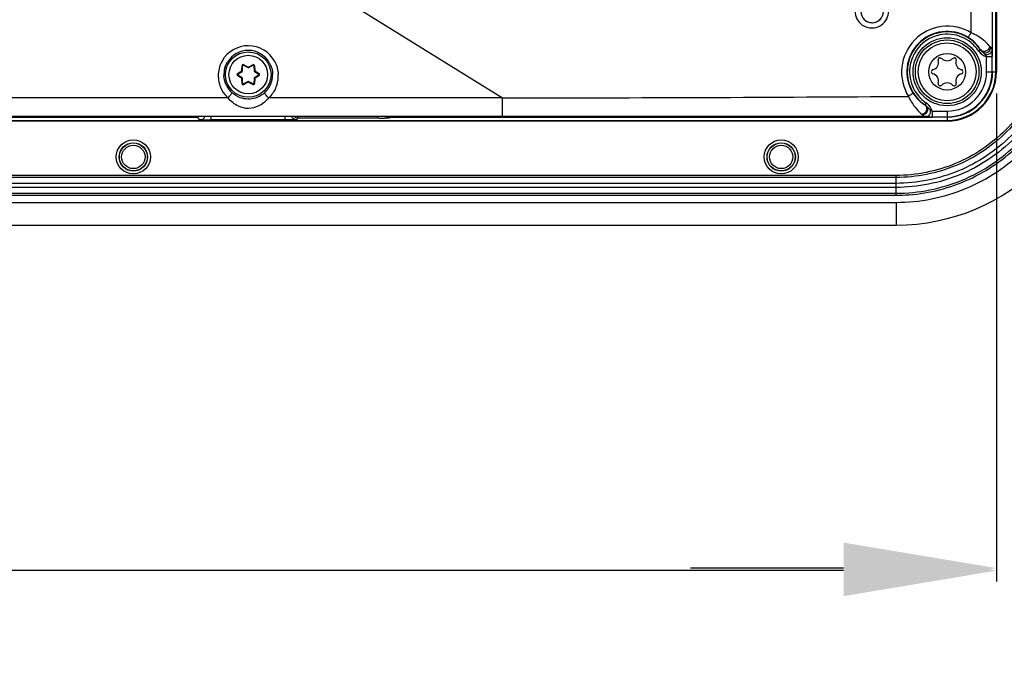
# Model space of a CAD drawing. Units: millimetres. Extents: x -10 to 410, y -12 to 285.
# Drawn here: x 358 to 380, y 112 to 127 of the extents above; entities that cross this region are included whole.
import ezdxf

# ---------------------------------------------------------------- set-up
doc = ezdxf.new("R2010")
doc.units = ezdxf.units.MM
doc.layers.add('AXES', color=7, linetype='Continuous')
doc.layers.add('Körperlinie_s-w', color=7, linetype='Continuous')
doc.styles.add('ISOCP', font='isocp.shx', dxfattribs={"height": 2.5})
doc.dimstyles.new('LAUER_STANDARD', dxfattribs={"dimtxt": 2.5, "dimasz": 3.5, "dimexe": 0.25, "dimexo": 0.5, "dimtad": 0, "dimdec": 1, "dimzin": 1, "dimdsep": 46, "dimtxsty": 'ISOCP', "dimcen": 1, "dimclrd": 3, "dimclre": 6, "dimclrt": 5, "dimadec": 0, "dimazin": 2, "dimtp": 0.3, "dimtfac": 1, "dimtdec": 1, "dimtofl": 0, "dimtmove": 0, "dimatfit": 3, "dimfxl": 0, "dimtolj": 1, "dimtzin": 0, "dimarcsym": 0})

# ---------------------------------------------------------------- blocks, each defined once
blk = doc.blocks.new('*D16')
at = {"layer": 'DEFPOINTS', "color": 0}
for p in [(278.021, 125.5), (379.91, 122.5), (379.91, 114.082)]:
    blk.add_point(p, dxfattribs=at)
at = {"layer": 'Körperlinie_s-w', "color": 6, "lineweight": -2}
for p, q in [((278.021, 125), (278.021, 113.832)), ((379.91, 122), (379.91, 113.832))]:
    blk.add_line(p, q, dxfattribs=at)
at = {"layer": 'Körperlinie_s-w', "color": 3, "lineweight": -2}
for p, q in [((281.521, 114.082), (325.843, 114.082)), ((376.41, 114.082), (331.752, 114.082))]:
    blk.add_line(p, q, dxfattribs=at)
at = {"layer": 'Körperlinie_s-w', "color": 3}
for points in [[(281.521, 114.665), (281.521, 113.498), (278.021, 114.082)], [(376.41, 114.665), (376.41, 113.498), (379.91, 114.082)]]:
    blk.add_solid(points, dxfattribs=at)
at = {"layer": 'Körperlinie_s-w', "color": 5, "insert": (328.798, 115.332), "char_height": 2.5, "attachment_point": 2, "style": 'ISOCP'}
blk.add_mtext('\\A1;392', dxfattribs=at)
blk = doc.blocks.new('*D17')
at = {"layer": 'DEFPOINTS', "color": 0}
for p in [(382.291, 126.67), (379.91, 125.5), (382.291, 114.14)]:
    blk.add_point(p, dxfattribs=at)
at = {"layer": 'Körperlinie_s-w', "color": 6, "lineweight": -2}
for p, q in [((382.291, 126.17), (382.291, 113.89)), ((379.91, 125), (379.91, 113.89))]:
    blk.add_line(p, q, dxfattribs=at)
at = {"layer": 'Körperlinie_s-w', "color": 3, "lineweight": -2}
for p, q in [((376.41, 114.14), (372.91, 114.14)), ((385.791, 114.14), (389.291, 114.14))]:
    blk.add_line(p, q, dxfattribs=at)
at = {"layer": 'Körperlinie_s-w', "color": 3}
for points in [[(376.41, 114.723), (376.41, 113.557), (379.91, 114.14)], [(385.791, 114.723), (385.791, 113.557), (382.291, 114.14)]]:
    blk.add_solid(points, dxfattribs=at)
at = {"layer": 'Körperlinie_s-w', "color": 5, "insert": (381.101, 115.39), "char_height": 2.5, "attachment_point": 2, "style": 'ISOCP'}
blk.add_mtext('\\A1;9', dxfattribs=at)

msp = doc.modelspace()

# ---------------------------------------------------------------- linework, layer by layer
at = {"color": 5, "linetype": 'Continuous'}
for p, q in [((379.91, 192.84), (379.91, 125.5)), ((379.807, 131.361), (379.809, 125.987)), ((379.895, 125.5), (379.895, 130.347)), ((379.821, 125.847), (379.821, 130.028)), ((360.818, 129.747), (368.607, 124.901)), ((379.497, 125.977), (379.54, 126.006)), ((379.54, 126.006), (379.542, 126.006)), ((378.624, 125.822), (378.659, 125.806)), ((378.903, 125.806), (378.939, 125.822)), ((379.683, 125.847), (379.81, 125.847)), ((379.683, 125.5), (379.683, 125.847)), ((379.81, 125.5), (379.81, 125.847)), ((362.546, 125.457), (362.646, 125.52)), ((362.546, 125.457), (362.553, 125.446)), ((362.553, 125.446), (362.653, 125.509)), ((362.646, 125.52), (362.651, 125.639)), ((362.646, 125.52), (362.659, 125.52)), ((362.646, 125.52), (362.653, 125.509)), ((362.651, 125.639), (362.664, 125.638)), ((362.659, 125.52), (362.664, 125.638)), ((362.689, 125.661), (362.683, 125.649)), ((362.683, 125.649), (362.788, 125.594)), ((362.689, 125.661), (362.794, 125.605)), ((362.794, 125.605), (362.788, 125.594)), ((362.794, 125.605), (362.899, 125.661)), ((362.794, 125.605), (362.8, 125.594)), ((362.8, 125.594), (362.905, 125.649)), ((362.899, 125.661), (362.905, 125.649)), ((362.937, 125.639), (362.924, 125.638)), ((362.924, 125.638), (362.929, 125.52)), ((362.942, 125.52), (362.929, 125.52)), ((362.942, 125.52), (362.935, 125.509)), ((362.935, 125.509), (363.035, 125.446)), ((362.937, 125.639), (362.942, 125.52)), ((362.942, 125.52), (363.042, 125.457)), ((363.042, 125.457), (363.035, 125.446)), ((379.683, 125.5), (379.81, 125.5)), ((379.821, 125.5), (379.895, 125.5)), ((362.546, 125.413), (362.553, 125.424)), ((362.646, 125.349), (362.546, 125.413)), ((362.653, 125.36), (362.553, 125.424)), ((362.646, 125.349), (362.653, 125.36)), ((362.646, 125.349), (362.659, 125.35)), ((362.651, 125.231), (362.646, 125.349)), ((362.651, 125.231), (362.664, 125.231)), ((362.664, 125.231), (362.659, 125.35)), ((362.788, 125.276), (362.683, 125.22)), ((362.794, 125.264), (362.689, 125.209)), ((362.794, 125.264), (362.788, 125.276)), ((362.794, 125.264), (362.8, 125.276)), ((362.899, 125.209), (362.794, 125.264)), ((362.905, 125.22), (362.8, 125.276)), ((362.929, 125.35), (362.924, 125.231)), ((362.937, 125.231), (362.924, 125.231)), ((362.942, 125.349), (362.929, 125.35)), ((363.035, 125.424), (362.935, 125.36)), ((362.942, 125.349), (362.935, 125.36)), ((362.942, 125.349), (362.937, 125.231)), ((363.042, 125.413), (362.942, 125.349)), ((363.042, 125.413), (363.035, 125.424)), ((362.689, 125.209), (362.683, 125.22)), ((362.899, 125.209), (362.905, 125.22)), ((362.331, 124.901), (354.74, 124.901)), ((368.607, 124.901), (363.257, 124.901)), ((368.607, 124.475), (368.607, 124.901)), ((378.304, 124.784), (378.276, 124.741)), ((378.275, 124.74), (378.276, 124.741)), ((378.435, 124.599), (378.781, 124.599)), ((378.435, 124.599), (378.435, 124.471)), ((378.781, 124.599), (378.781, 124.386)), ((378.781, 124.371), (279.149, 124.371)), ((332.412, 124.386), (361.948, 124.386)), ((354.406, 124.46), (361.629, 124.46)), ((368.607, 124.475), (354.588, 124.475)), ((361.624, 124.46), (361.629, 124.462)), ((361.688, 124.401), (361.629, 124.46)), ((361.689, 124.4), (361.688, 124.401)), ((361.948, 124.396), (361.948, 124.467)), ((363.64, 124.396), (361.948, 124.396)), ((363.64, 124.396), (363.64, 124.467)), ((363.688, 124.396), (363.64, 124.396)), ((363.64, 124.386), (378.781, 124.386)), ((363.937, 124.437), (363.9, 124.401)), ((363.937, 124.437), (363.937, 124.467)), ((365.761, 124.437), (363.937, 124.437)), ((365.761, 124.437), (365.761, 124.467)), ((365.785, 124.437), (365.761, 124.437)), ((366.039, 124.46), (366.021, 124.442)), ((366.039, 124.462), (366.044, 124.46)), ((366.039, 124.46), (378.435, 124.46)), ((378.322, 124.472), (368.607, 124.475)), ((378.435, 124.471), (378.781, 124.471)), ((377.611, 123.127), (280.319, 123.127)), ((377.611, 123.08), (280.319, 123.08)), ((377.611, 122.673), (377.611, 123.127)), ((377.611, 122.946), (280.319, 122.946)), ((377.611, 122.853), (280.319, 122.853)), ((280.319, 122.719), (377.611, 122.719)), ((280.319, 122.673), (377.611, 122.673)), ((280.319, 122.51), (377.611, 122.51)), ((377.611, 122.51), (377.611, 121.99)), ((280.319, 121.99), (377.611, 121.99))]:
    msp.add_line(p, q, dxfattribs=at)
for centre, radius in [((378.781, 125.5), 0.728), ((378.781, 125.5), 0.663), ((362.794, 125.435), 0.52), ((378.781, 125.5), 0.42), ((362.794, 125.435), 0.442), ((360.165, 123.55), 0.32), ((360.165, 123.55), 0.267), ((374.985, 123.55), 0.32), ((374.985, 123.55), 0.267)]:
    msp.add_circle(centre, radius, dxfattribs=at)
for centre, radius, start, end in [((-726.029, 132.806), 1105.377, 359.667598, 359.890959), ((377.611, 126.67), 4.68, 270, 0), ((378.781, 125.5), 0.912, 33.6969, 236.3031), ((378.781, 125.5), 0.86, 33.6969, 236.3031), ((378.811, 125.557), 0.858, 42.0953, 58.9529), ((378.963, 125.401), 1.046, 44.8698, 45.7408), ((378.989, 125.426), 1.009, 43.2145, 44.875), ((362.794, 125.408), 0.687, 28.3964, 150.6404), ((362.794, 125.431), 0.557, 30.6223, 148.4228), ((379.757, 126.15), 0.261, 213.7238, 225.6551), ((379.051, 125.484), 0.925, 39.5673, 43.2531), ((362.797, 125.407), 0.69, 150.6776, 166.4126), ((378.417, 125.71), 0.167, 283.0643, 16.9357), ((378.624, 125.773), 0.0488, 90, 196.9357), ((378.781, 125.92), 0.167, 223.0643, 316.9357), ((378.939, 125.773), 0.0488, 343.0643, 90), ((379.145, 125.71), 0.167, 163.0643, 256.9357), ((362.796, 125.408), 0.689, 166.4734, 179.6999), ((362.795, 125.431), 0.558, 168.8701, 179.6459), ((362.56, 125.435), 0.026, 122.2547, 237.7453), ((362.677, 125.638), 0.026, 62.2547, 177.7453), ((362.646, 125.52), 0.013, 302.2547, 357.7453), ((362.677, 125.638), 0.013, 62.2547, 177.7453), ((362.794, 125.605), 0.013, 242.2547, 297.7453), ((362.911, 125.638), 0.026, 2.2547, 117.7453), ((362.911, 125.638), 0.013, 2.2547, 117.7453), ((362.942, 125.52), 0.013, 182.2547, 237.7453), ((363.028, 125.435), 0.026, 302.2547, 57.7453), ((378.466, 125.5), 0.0488, 103.0643, 256.9357), ((378.417, 125.29), 0.167, 343.0643, 76.9357), ((378.781, 125.5), 1.129, 270, 0), ((378.781, 125.5), 1.114, 270, 0), ((378.781, 125.5), 1.04, 270, 0), ((378.781, 125.5), 1.029, 270, 0), ((378.781, 125.5), 0.901, 270, 0), ((379.145, 125.29), 0.167, 103.0643, 196.9357), ((379.097, 125.5), 0.0488, 283.0643, 76.9357), ((362.795, 125.408), 0.687, 179.7277, 187.6817), ((362.797, 125.409), 0.69, 187.7248, 203.5868), ((362.794, 125.431), 0.556, 179.6585, 181.6508), ((362.56, 125.435), 0.013, 122.2547, 237.7453), ((362.677, 125.232), 0.026, 182.2547, 297.7453), ((362.646, 125.349), 0.013, 2.2547, 57.7453), ((362.677, 125.232), 0.013, 182.2547, 297.7453), ((362.794, 125.264), 0.013, 62.2547, 117.7453), ((362.911, 125.232), 0.026, 242.2547, 357.7453), ((362.911, 125.232), 0.013, 242.2547, 357.7453), ((362.942, 125.349), 0.013, 122.2547, 177.7453), ((363.028, 125.435), 0.013, 302.2547, 57.7453), ((362.793, 125.432), 0.558, 335.849, 344.806), ((362.791, 125.432), 0.559, 344.8488, 0.3064), ((362.791, 125.409), 0.69, 335.8233, 352.0749), ((362.793, 125.408), 0.688, 352.1222, 0.2698), ((362.794, 125.408), 0.686, 0.2777, 2.4458), ((378.624, 125.227), 0.0488, 163.0643, 316.9357), ((378.781, 125.079), 0.167, 43.0643, 136.9357), ((378.939, 125.227), 0.0488, 223.0643, 16.9357), ((362.798, 125.411), 0.692, 203.7005, 223.5407), ((362.795, 125.432), 0.558, 203.5836, 215.5389), ((362.795, 125.432), 0.558, 215.5655, 225.57), ((362.794, 125.431), 0.556, 225.5783, 227.5884), ((362.784, 125.442), 0.571, 307.5565, 312.4091), ((362.793, 125.433), 0.558, 312.4304, 325.1139), ((362.793, 125.432), 0.558, 325.1455, 335.8299), ((362.794, 125.408), 0.687, 223.6162, 227.6306), ((362.794, 125.408), 0.686, 312.3684, 313.9646), ((367.044, 1723.946), 1599.046, 270.05598, 270.388788), ((378.131, 124.525), 0.312, 52.3057, 56.2965), ((378.131, 124.514), 0.269, 50.3869, 57.5195), ((361.886, 131.478), 7.081, 268.9543, 269.4824), ((361.944, 137.463), 13.066, 269.4678, 270.0178), ((365.764, 138.085), 13.648, 270.0888, 270.3746), ((365.789, 134.476), 10.039, 270.3678, 270.7077), ((378.121, 124.413), 0.137, 42.9208, 50.5353), ((378.414, 132.116), 7.644, 269.3166, 269.5551), ((378.434, 134.804), 10.333, 269.5603, 270.0055), ((377.611, 126.642), 3.969, 270.0129, 274.3171)]:
    msp.add_arc(centre, radius, start, end, dxfattribs=at)
for centre, major_axis, ratio, start_param, end_param in [((361.624, 124.59), (0.116, 0.058), 0.999239, -2.034627, -1.851543), ((366.039, 124.59), (-0.092, -0.092), 0.999695, 0.602302, 0.785246)]:
    msp.add_ellipse(centre, major_axis=major_axis, ratio=ratio, start_param=start_param, end_param=end_param, dxfattribs=at)
for points in [[(376.67, 126.889), (376.67, 126.769), (376.739, 126.637), (376.839, 126.57)], [(377.282, 126.573), (377.378, 126.641), (377.444, 126.77), (377.444, 126.888)], [(376.888, 126.692), (376.953, 126.63), (377.066, 126.606), (377.15, 126.636)], [(377.15, 126.636), (377.188, 126.649), (377.224, 126.672), (377.252, 126.701)], [(379.497, 125.977), (379.539, 125.914), (379.609, 125.865), (379.683, 125.847)], [(379.56, 125.979), (379.553, 125.988), (379.548, 125.998), (379.544, 126.008)], [(379.642, 125.901), (379.621, 125.924), (379.596, 125.942), (379.575, 125.964)], [(362.248, 125.539), (362.261, 125.604), (362.285, 125.667), (362.32, 125.723)], [(363.273, 125.715), (363.322, 125.632), (363.35, 125.532), (363.351, 125.435)], [(363.398, 125.734), (363.447, 125.644), (363.476, 125.54), (363.48, 125.437)], [(379.642, 125.901), (379.659, 125.898), (379.677, 125.897), (379.694, 125.898)], [(379.675, 125.861), (379.667, 125.874), (379.657, 125.888), (379.643, 125.892)], [(362.284, 125.209), (362.256, 125.274), (362.24, 125.345), (362.238, 125.415)], [(362.611, 124.905), (362.541, 124.93), (362.474, 124.97), (362.419, 125.02)], [(363.42, 125.126), (363.385, 125.047), (363.333, 124.974), (363.271, 124.914)], [(362.569, 124.711), (362.477, 124.754), (362.396, 124.822), (362.331, 124.901)], [(362.959, 124.899), (362.848, 124.864), (362.72, 124.866), (362.611, 124.905)], [(363.132, 124.989), (363.081, 124.95), (363.021, 124.918), (362.959, 124.899)], [(363.257, 124.901), (363.196, 124.826), (363.119, 124.761), (363.033, 124.718)], [(378.302, 124.721), (378.294, 124.728), (378.285, 124.735), (378.276, 124.741)], [(378.303, 124.72), (378.336, 124.692), (378.361, 124.655), (378.393, 124.627)], [(378.435, 124.599), (378.418, 124.665), (378.377, 124.73), (378.322, 124.772)], [(378.393, 124.627), (378.405, 124.616), (378.418, 124.605), (378.433, 124.602)], [(361.688, 124.401), (361.71, 124.401), (361.733, 124.407), (361.753, 124.418)], [(361.753, 124.418), (361.772, 124.429), (361.789, 124.447), (361.8, 124.466)], [(363.9, 124.401), (363.857, 124.401), (363.809, 124.429), (363.787, 124.467)], [(363.937, 124.437), (363.908, 124.437), (363.877, 124.448), (363.855, 124.466)], [(366.021, 124.442), (365.995, 124.442), (365.968, 124.45), (365.947, 124.465)]]:
    msp.add_open_spline(points, degree=3, dxfattribs=at)
for points, knots in [([(376.808, 126.879), (376.808, 126.813), (376.863, 126.677), (377.065, 126.593), (377.267, 126.675), (377.323, 126.813), (377.323, 126.879)], [0, 0, 0, 0, 0.249437, 0.498476, 0.749338, 1, 1, 1, 1]), ([(381.154, 126.67), (381.154, 126.209), (380.97, 125.277), (380.181, 124.1), (379.004, 123.311), (378.072, 123.127), (377.611, 123.127)], [0, 0, 0, 0, 0.250012, 0.499999, 0.749984, 1, 1, 1, 1]), ([(377.611, 122.51), (378.152, 122.51), (379.246, 122.726), (380.629, 123.652), (381.555, 125.035), (381.771, 126.129), (381.771, 126.67)], [0, 0, 0, 0, 0.250013, 0.5, 0.749987, 1, 1, 1, 1]), ([(377.611, 122.719), (378.125, 122.719), (379.164, 122.925), (380.477, 123.804), (381.356, 125.117), (381.562, 126.156), (381.562, 126.67)], [0, 0, 0, 0, 0.25001, 0.499997, 0.749985, 1, 1, 1, 1]), ([(381.428, 126.67), (381.428, 126.173), (381.229, 125.17), (380.38, 123.901), (379.111, 123.052), (378.108, 122.853), (377.611, 122.853)], [0, 0, 0, 0, 0.250015, 0.5, 0.749986, 1, 1, 1, 1]), ([(381.201, 126.67), (381.201, 126.203), (381.014, 125.259), (380.215, 124.066), (379.022, 123.267), (378.078, 123.08), (377.611, 123.08)], [0, 0, 0, 0, 0.250013, 0.499998, 0.749984, 1, 1, 1, 1]), ([(381.335, 126.67), (381.335, 126.185), (381.141, 125.206), (380.312, 123.969), (379.075, 123.14), (378.096, 122.946), (377.611, 122.946)], [0, 0, 0, 0, 0.250015, 0.5, 0.749986, 1, 1, 1, 1]), ([(376.839, 126.57), (376.903, 126.526), (377.061, 126.477), (377.219, 126.528), (377.282, 126.573)], [0, 0, 0, 0, 0.499378, 1, 1, 1, 1]), ([(379.329, 126.393), (379.133, 126.511), (378.645, 126.616), (377.983, 126.284), (377.663, 125.618), (377.774, 125.131), (377.895, 124.937)], [0, 0, 0, 0, 0.249379, 0.499974, 0.75053, 1, 1, 1, 1]), ([(379.254, 126.292), (379.082, 126.395), (378.654, 126.488), (378.073, 126.199), (377.792, 125.613), (377.891, 125.187), (377.997, 125.017)], [0, 0, 0, 0, 0.249363, 0.500108, 0.750731, 1, 1, 1, 1]), ([(377.909, 122.684), (378.379, 122.719), (379.314, 122.959), (380.497, 123.783), (381.322, 124.966), (381.562, 125.901), (381.597, 126.37)], [0, 0, 0, 0, 0.25003, 0.499997, 0.749964, 1, 1, 1, 1]), ([(379.254, 126.292), (379.258, 126.291), (379.268, 126.305), (379.293, 126.333), (379.314, 126.368), (379.329, 126.393)], [0, 0, 0, 0, 0.092312, 0.310675, 1, 1, 1, 1]), ([(379.693, 126.15), (379.67, 126.172), (379.561, 126.27), (379.433, 126.346), (379.329, 126.393)], [0, 0, 0, 0, 0.219754, 1, 1, 1, 1]), ([(379.542, 126.006), (379.536, 126.016), (379.508, 126.06), (379.476, 126.101), (379.448, 126.132)], [0, 0, 0, 0, 0.217866, 1, 1, 1, 1]), ([(379.542, 126.006), (379.564, 125.975), (379.664, 125.954), (379.736, 126.013), (379.756, 126.052)], [0, 0, 0, 0, 0.461068, 1, 1, 1, 1]), ([(379.575, 125.964), (379.572, 125.966), (379.567, 125.971), (379.563, 125.977), (379.56, 125.979)], [0, 0, 0, 0, 0.485258, 1, 1, 1, 1]), ([(379.575, 125.964), (379.603, 125.937), (379.702, 125.919), (379.768, 125.99), (379.78, 126.03)], [0, 0, 0, 0, 0.484042, 1, 1, 1, 1]), ([(379.694, 125.898), (379.71, 125.899), (379.758, 125.907), (379.808, 125.952), (379.809, 125.987)], [0, 0, 0, 0, 0.299618, 1, 1, 1, 1]), ([(379.756, 126.052), (379.757, 126.055), (379.761, 126.062), (379.763, 126.069), (379.764, 126.073)], [0, 0, 0, 0, 0.508045, 1, 1, 1, 1]), ([(379.785, 126.053), (379.78, 126.057), (379.771, 126.064), (379.766, 126.073), (379.764, 126.076)], [0, 0, 0, 0, 0.653171, 1, 1, 1, 1]), ([(379.78, 126.03), (379.781, 126.034), (379.783, 126.041), (379.785, 126.049), (379.785, 126.053)], [0, 0, 0, 0, 0.503744, 1, 1, 1, 1]), ([(379.809, 125.987), (379.809, 125.995), (379.808, 126.018), (379.798, 126.043), (379.785, 126.053)], [0, 0, 0, 0, 0.321126, 1, 1, 1, 1]), ([(379.81, 125.847), (379.81, 125.86), (379.81, 125.906), (379.81, 125.953), (379.809, 125.987)], [0, 0, 0, 0, 0.275937, 1, 1, 1, 1]), ([(379.683, 125.847), (379.681, 125.849), (379.679, 125.854), (379.676, 125.859), (379.675, 125.861)], [0, 0, 0, 0, 0.498951, 1, 1, 1, 1]), ([(362.331, 124.901), (362.355, 124.926), (362.389, 124.965), (362.411, 124.998), (362.422, 125.018), (362.419, 125.02)], [0, 0, 0, 0, 0.695995, 0.916206, 1, 1, 1, 1]), ([(363.257, 124.901), (363.233, 124.926), (363.199, 124.965), (363.177, 124.998), (363.166, 125.018), (363.169, 125.02)], [0, 0, 0, 0, 0.695996, 0.916206, 1, 1, 1, 1]), ([(377.997, 125.017), (377.998, 125.013), (377.985, 125.002), (377.956, 124.975), (377.92, 124.952), (377.895, 124.937)], [0, 0, 0, 0, 0.095076, 0.314427, 1, 1, 1, 1]), ([(377.997, 125.017), (378.017, 124.984), (378.094, 124.877), (378.195, 124.788), (378.275, 124.74)], [0, 0, 0, 0, 0.290994, 1, 1, 1, 1]), ([(377.895, 124.937), (377.916, 124.89), (377.999, 124.736), (378.112, 124.597), (378.207, 124.518)], [0, 0, 0, 0, 0.292332, 1, 1, 1, 1]), ([(363.033, 124.718), (362.962, 124.682), (362.802, 124.64), (362.641, 124.677), (362.569, 124.711)], [0, 0, 0, 0, 0.499125, 1, 1, 1, 1]), ([(378.275, 124.74), (378.306, 124.719), (378.326, 124.618), (378.268, 124.547), (378.228, 124.527)], [0, 0, 0, 0, 0.459426, 1, 1, 1, 1]), ([(378.302, 124.721), (378.331, 124.695), (378.35, 124.596), (378.283, 124.527), (378.243, 124.512)], [0, 0, 0, 0, 0.474795, 1, 1, 1, 1]), ([(378.395, 124.602), (378.395, 124.585), (378.391, 124.537), (378.357, 124.473), (378.322, 124.472)], [0, 0, 0, 0, 0.320872, 1, 1, 1, 1]), ([(378.393, 124.627), (378.394, 124.623), (378.394, 124.614), (378.395, 124.606), (378.395, 124.602)], [0, 0, 0, 0, 0.496184, 1, 1, 1, 1]), ([(361.757, 124.398), (361.748, 124.398), (361.726, 124.399), (361.703, 124.398), (361.689, 124.4)], [0, 0, 0, 0, 0.37907, 1, 1, 1, 1]), ([(363.893, 124.4), (363.884, 124.399), (363.816, 124.397), (363.747, 124.397), (363.688, 124.396)], [0, 0, 0, 0, 0.134935, 1, 1, 1, 1]), ([(363.9, 124.401), (363.9, 124.4), (363.897, 124.4), (363.895, 124.4), (363.893, 124.4)], [0, 0, 0, 0, 0.29, 1, 1, 1, 1]), ([(366.014, 124.441), (366.009, 124.44), (365.975, 124.439), (365.942, 124.438), (365.913, 124.438)], [0, 0, 0, 0, 0.146382, 1, 1, 1, 1]), ([(366.021, 124.442), (366.021, 124.441), (366.018, 124.441), (366.016, 124.441), (366.014, 124.441)], [0, 0, 0, 0, 0.29, 1, 1, 1, 1]), ([(378.228, 124.527), (378.225, 124.525), (378.218, 124.522), (378.211, 124.519), (378.207, 124.518)], [0, 0, 0, 0, 0.508309, 1, 1, 1, 1]), ([(378.243, 124.512), (378.239, 124.511), (378.232, 124.508), (378.224, 124.506), (378.221, 124.506)], [0, 0, 0, 0, 0.505292, 1, 1, 1, 1]), ([(378.221, 124.506), (378.226, 124.5), (378.254, 124.475), (378.294, 124.472), (378.322, 124.472)], [0, 0, 0, 0, 0.214302, 1, 1, 1, 1])]:
    msp.add_open_spline(points, degree=3, knots=knots, dxfattribs=at)
at = {"layer": 'AXES', "color": 5, "linetype": 'Continuous'}
for centre, radius in [((378.781, 125.5), 0.78), ((360.165, 123.55), 0.39), ((374.985, 123.55), 0.39), ((360.165, 123.55), 0.325), ((374.985, 123.55), 0.325)]:
    msp.add_circle(centre, radius, dxfattribs=at)

# ---------------------------------------------------------------- dimensions: what is measured, and where the dimension line sits
at = {"layer": 'Körperlinie_s-w'}
for base, p1, p2, text, picture, middle in [((382.291, 114.14), (379.91, 125.5), (382.291, 126.67), '9', '*D17', (381.101, 114.14)), ((379.91, 114.082), (278.021, 125.5), (379.91, 122.5), '392', '*D16', (328.798, 114.082))]:
    dim = msp.add_linear_dim(base=base, p1=p1, p2=p2, text=text, dimstyle='LAUER_STANDARD', override={"dimdec": 0, "dimlfac": 3.8443}, dxfattribs=at)
    dim.commit()
    dim.dimension.update_dxf_attribs({"geometry": picture, "text_midpoint": middle, "dimtype": 160})

doc.saveas('drawing.dxf')
